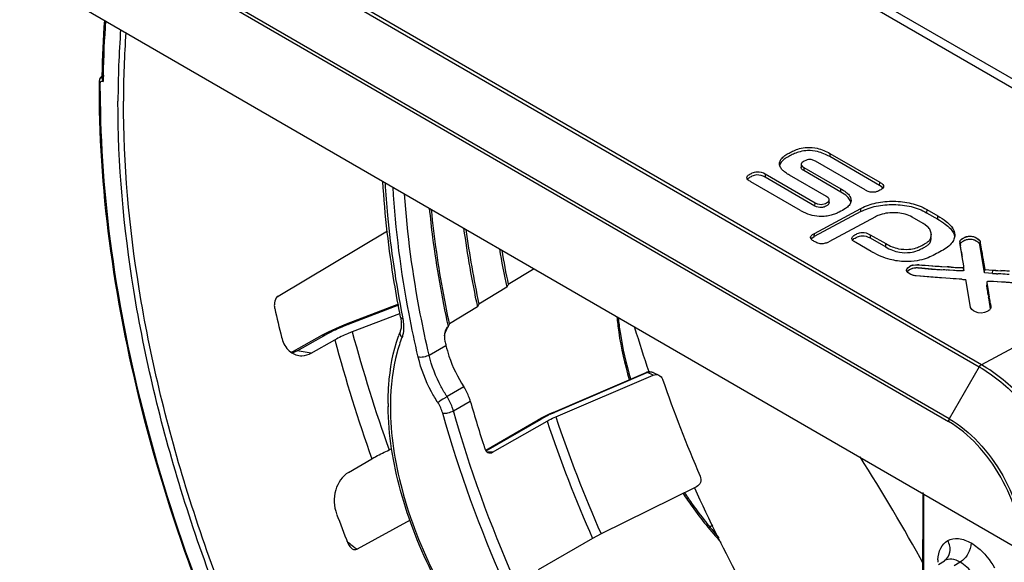
# Model space of a CAD drawing. Units: inches. Extents: x 0 to 34.2, y 0 to 21.7.
# Drawn here: x 26.8 to 28, y 5.8 to 6.5 of the extents above; entities that cross this region are included whole.
import ezdxf

# ---------------------------------------------------------------- set-up
doc = ezdxf.new("R2010")
doc.units = ezdxf.units.IN
doc.header["$LTSCALE"] = 1.87
doc.header["$MEASUREMENT"] = 0
doc.layers.get('0').update_dxf_attribs({"linetype": 'CONTINUOUS'})

msp = doc.modelspace()

# ---------------------------------------------------------------- linework, layer by layer
at = {"color": 6, "linetype": 'Continuous'}
for p, q in [((25.7582, 7.3757), (27.9853, 6.0881)), ((27.9879, 6.0908), (25.7607, 7.3784)), ((25.7197, 7.3075), (27.9468, 6.0199)), ((27.9478, 6.0233), (25.7207, 7.3109)), ((25.7487, 7.182), (27.916, 5.929)), ((28.318, 6.2681), (27.6192, 6.6721)), ((27.7985, 6.3549), (27.7984, 6.3509)), ((27.7985, 6.3549), (27.8609, 6.3189)), ((27.7628, 6.3413), (27.7627, 6.3372)), ((27.8427, 6.3092), (27.7804, 6.3452)), ((27.8607, 6.3148), (27.7984, 6.3509)), ((27.7177, 6.3292), (27.7176, 6.3251)), ((27.7177, 6.3292), (27.78, 6.2932)), ((27.7943, 6.3009), (27.7479, 6.3278)), ((27.764, 6.339), (27.766, 6.3375)), ((27.766, 6.3375), (27.7659, 6.3334)), ((27.8123, 6.3066), (27.7659, 6.3334)), ((27.766, 6.3375), (27.8124, 6.3107)), ((27.6948, 6.3242), (27.6948, 6.3248)), ((27.7618, 6.2835), (27.6996, 6.3195)), ((27.7798, 6.2891), (27.7176, 6.3251)), ((27.8607, 6.3148), (27.8609, 6.3189)), ((27.8638, 6.3126), (27.8607, 6.3148)), ((27.8123, 6.3066), (27.8124, 6.3107)), ((27.8648, 6.3115), (27.8638, 6.3126)), ((27.7798, 6.2891), (27.78, 6.2932)), ((27.7963, 6.2995), (27.7943, 6.3009)), ((27.7967, 6.2949), (27.7972, 6.2955)), ((27.7976, 6.2929), (27.7977, 6.297)), ((27.8247, 6.2941), (27.824, 6.2961)), ((27.8372, 6.2821), (27.779, 6.2509)), ((27.7791, 6.255), (27.8373, 6.2862)), ((27.8372, 6.2821), (27.8373, 6.2862)), ((27.9197, 6.2849), (27.9195, 6.2808)), ((27.9195, 6.2808), (27.9333, 6.2729)), ((27.9197, 6.2849), (27.9334, 6.2769)), ((27.8554, 6.2757), (27.7972, 6.2445)), ((27.9153, 6.2672), (27.9015, 6.2752)), ((27.9207, 6.2633), (27.9173, 6.2659)), ((27.9333, 6.2729), (27.9334, 6.2769)), ((28.318, 6.2681), (27.9879, 6.0908)), ((27.779, 6.2509), (27.7791, 6.255)), ((27.849, 6.2533), (27.8489, 6.2492)), ((27.849, 6.2533), (27.8685, 6.2421)), ((27.9252, 6.253), (27.9252, 6.2539)), ((27.9252, 6.2539), (27.9252, 6.253)), ((27.775, 6.248), (27.7759, 6.2488)), ((27.7759, 6.2488), (27.779, 6.2509)), ((27.8261, 6.2483), (27.826, 6.2489)), ((27.8269, 6.2469), (27.8275, 6.2475)), ((27.8503, 6.2323), (27.8309, 6.2436)), ((27.8489, 6.2492), (27.8683, 6.238)), ((27.8683, 6.238), (27.8685, 6.2421)), ((27.925, 6.2507), (27.9252, 6.253)), ((27.9251, 6.2489), (27.9251, 6.2498)), ((27.9251, 6.2489), (27.9251, 6.2498)), ((27.9612, 6.2446), (27.9612, 6.2434)), ((27.9659, 6.2089), (27.9661, 6.213)), ((27.9919, 6.2057), (27.9921, 6.2098)), ((28.002, 6.205), (27.9919, 6.2057)), ((27.9921, 6.2098), (28.0021, 6.2091)), ((28.002, 6.205), (28.0021, 6.2091)), ((27.9065, 6.2017), (27.9058, 6.2019)), ((27.9744, 6.1626), (27.9687, 6.1972)), ((27.9947, 6.1941), (27.9946, 6.19)), ((27.9744, 6.1617), (27.9744, 6.1626)), ((27.9749, 6.1617), (27.9744, 6.1626)), ((27.9749, 6.1612), (27.9749, 6.1617)), ((27.9751, 6.1612), (27.9749, 6.1617)), ((27.9761, 6.1598), (27.9751, 6.1612)), ((27.9997, 6.1621), (27.9995, 6.1615)), ((27.9997, 6.1614), (27.9998, 6.1627)), ((27.9853, 6.0881), (27.9478, 6.0233))]:
    msp.add_line(p, q, dxfattribs=at)
at = {"color": 7, "linetype": 'Continuous'}
for p, q in [((28.2689, 6.3079), (27.6515, 6.6649)), ((26.8883, 6.4513), (26.8884, 6.4513)), ((26.8885, 6.4519), (26.8885, 6.4491)), ((26.8887, 6.4518), (26.8885, 6.4491)), ((26.89, 6.4528), (26.89, 6.4491)), ((26.8904, 6.4525), (26.8902, 6.449)), ((26.8854, 6.4476), (26.8849, 6.4449)), ((26.8849, 6.4449), (26.885, 6.4428)), ((26.8849, 6.4449), (26.8849, 6.4429)), ((26.8864, 6.4362), (26.8864, 6.4428)), ((26.8885, 6.4491), (26.8887, 6.4477)), ((26.8887, 6.4477), (26.889, 6.4467)), ((26.889, 6.4467), (26.8899, 6.4448)), ((26.8863, 6.4329), (26.8864, 6.4362)), ((27.1088, 6.1765), (27.2456, 6.2581)), ((27.9612, 6.2446), (27.9614, 6.2457)), ((27.9613, 6.2435), (27.9612, 6.2446)), ((27.9623, 6.2359), (27.9612, 6.2433)), ((27.9613, 6.2425), (27.9613, 6.2435)), ((27.9614, 6.2457), (27.9618, 6.2465)), ((27.9617, 6.2424), (27.9615, 6.242)), ((27.9637, 6.2482), (27.967, 6.25)), ((27.9653, 6.2491), (27.968, 6.2505)), ((27.9782, 6.2467), (27.9779, 6.2468)), ((27.9801, 6.2501), (27.9836, 6.2481)), ((27.9845, 6.2474), (27.9858, 6.2461)), ((27.9866, 6.2429), (27.9902, 6.2212)), ((27.9866, 6.2429), (27.9867, 6.2421)), ((27.9623, 6.2364), (27.9617, 6.2397)), ((27.9635, 6.2289), (27.9623, 6.2359)), ((27.9628, 6.2332), (27.9623, 6.2359)), ((27.9641, 6.2249), (27.9635, 6.2289)), ((27.9866, 6.2385), (27.9862, 6.2404)), ((27.9919, 6.2057), (27.9866, 6.2385)), ((27.9884, 6.2272), (27.9881, 6.229)), ((27.9882, 6.2334), (27.9888, 6.2296)), ((27.9659, 6.2144), (27.964, 6.2255)), ((27.9897, 6.2241), (27.9921, 6.2098)), ((27.429, 6.2105), (27.3964, 6.1909)), ((27.8944, 6.2089), (27.8948, 6.2102)), ((27.895, 6.2071), (27.8944, 6.2085)), ((27.8946, 6.2102), (27.895, 6.2108)), ((27.895, 6.2108), (27.8958, 6.2118)), ((27.8959, 6.206), (27.895, 6.2071)), ((27.8958, 6.2118), (27.8978, 6.2132)), ((27.8958, 6.2118), (27.8973, 6.2129)), ((27.8976, 6.2048), (27.8959, 6.206)), ((27.8976, 6.2048), (27.8959, 6.206)), ((27.8987, 6.2041), (27.8976, 6.2048)), ((27.8998, 6.2035), (27.8976, 6.2048)), ((27.8978, 6.2132), (27.9007, 6.2147)), ((27.9015, 6.211), (27.898, 6.2093)), ((27.9006, 6.2106), (27.898, 6.2093)), ((27.8998, 6.2036), (27.8987, 6.2041)), ((27.9007, 6.2147), (27.9028, 6.2154)), ((27.9059, 6.2117), (27.9024, 6.2112)), ((27.9028, 6.2153), (27.9057, 6.2158)), ((27.9028, 6.2154), (27.9068, 6.2158)), ((27.9057, 6.2158), (27.9082, 6.2158)), ((27.9079, 6.2117), (27.9059, 6.2117)), ((27.9068, 6.2158), (27.91, 6.2157)), ((27.9097, 6.2116), (27.9069, 6.2117)), ((27.9132, 6.2113), (27.9097, 6.2116)), ((27.91, 6.2157), (27.9134, 6.2154)), ((27.91, 6.2157), (27.9134, 6.2154)), ((27.9176, 6.211), (27.9132, 6.2113)), ((27.9134, 6.2154), (27.9176, 6.2151)), ((27.9176, 6.2151), (27.9271, 6.2143)), ((27.9263, 6.2103), (27.9176, 6.211)), ((27.9305, 6.21), (27.9263, 6.2103)), ((27.9271, 6.2143), (27.9317, 6.214)), ((27.9301, 6.21), (27.9294, 6.21)), ((27.93, 6.2141), (27.9311, 6.214)), ((27.9384, 6.2135), (27.946, 6.213)), ((27.9478, 6.2088), (27.9385, 6.2094)), ((27.9424, 6.2092), (27.9402, 6.2093)), ((27.9448, 6.209), (27.944, 6.2091)), ((27.946, 6.213), (27.9512, 6.2127)), ((27.9481, 6.2088), (27.9462, 6.2089)), ((27.9582, 6.2082), (27.9478, 6.2088)), ((27.9549, 6.2084), (27.9481, 6.2088)), ((27.95, 6.2128), (27.956, 6.2124)), ((27.9626, 6.208), (27.9582, 6.2082)), ((27.9601, 6.2081), (27.9586, 6.2082)), ((27.9654, 6.2124), (27.9659, 6.2126)), ((27.9654, 6.2124), (27.9655, 6.2119)), ((27.9659, 6.2144), (27.9658, 6.2151)), ((27.9659, 6.2093), (27.9658, 6.2085)), ((27.9659, 6.2089), (27.9657, 6.2085)), ((27.966, 6.2133), (27.9659, 6.2144)), ((27.966, 6.2133), (27.9659, 6.2144)), ((27.9659, 6.2126), (27.9661, 6.213)), ((27.9659, 6.2093), (27.9659, 6.2089)), ((27.9661, 6.213), (27.966, 6.2133)), ((27.9661, 6.213), (27.966, 6.2133)), ((27.9911, 6.2158), (27.9921, 6.2098)), ((28.0122, 6.2042), (28.0085, 6.2045)), ((28.0123, 6.2042), (28.0085, 6.2045)), ((28.0086, 6.2086), (28.0125, 6.2083)), ((28.0086, 6.2086), (28.0124, 6.2083)), ((28.02, 6.2037), (28.0123, 6.2042)), ((27.9021, 6.2026), (27.8998, 6.2036)), ((27.9018, 6.2027), (27.8998, 6.2035)), ((27.9488, 6.1986), (27.9065, 6.2017)), ((27.9249, 6.2004), (27.9065, 6.2017)), ((27.9356, 6.1996), (27.9249, 6.2004)), ((27.9436, 6.199), (27.9356, 6.1996)), ((27.9488, 6.1986), (27.9436, 6.199)), ((27.9636, 6.1976), (27.9488, 6.1986)), ((27.9949, 6.1945), (27.9947, 6.194)), ((27.9949, 6.1945), (27.9947, 6.1941)), ((27.9947, 6.1941), (27.9947, 6.1937)), ((27.9947, 6.194), (27.9947, 6.1937)), ((27.9947, 6.1937), (27.9952, 6.1906)), ((27.995, 6.192), (27.9952, 6.1907)), ((28.0357, 6.1924), (28.0018, 6.1948)), ((27.3945, 6.1876), (27.3596, 6.1666)), ((27.9946, 6.19), (27.9947, 6.1903)), ((27.9946, 6.1894), (27.9946, 6.19)), ((27.9946, 6.1896), (27.9946, 6.1899)), ((27.995, 6.1872), (27.9946, 6.1894)), ((27.9951, 6.1866), (27.9947, 6.1891)), ((27.9959, 6.1819), (27.995, 6.1872)), ((27.9952, 6.1907), (27.9957, 6.1878)), ((27.9952, 6.1906), (27.9955, 6.189)), ((27.9955, 6.1839), (27.9952, 6.186)), ((27.9955, 6.189), (27.9961, 6.1855)), ((27.9964, 6.1787), (27.9958, 6.1821)), ((27.996, 6.1857), (27.9965, 6.1828)), ((27.9967, 6.1772), (27.9962, 6.1802)), ((27.9964, 6.1837), (27.9966, 6.1823)), ((27.9969, 6.1806), (27.9978, 6.1756)), ((27.1073, 6.1753), (27.1064, 6.1742)), ((27.1088, 6.1765), (27.1073, 6.1753)), ((27.9976, 6.1719), (27.997, 6.1751)), ((27.998, 6.1697), (27.9978, 6.1709)), ((27.9981, 6.1691), (27.998, 6.1697)), ((27.9981, 6.1691), (27.998, 6.1697)), ((27.9986, 6.1709), (27.9987, 6.1704)), ((27.9986, 6.1709), (27.9987, 6.1704)), ((27.9991, 6.1678), (27.9992, 6.1668)), ((27.9991, 6.1678), (27.9992, 6.1668)), ((27.2592, 6.1664), (27.1937, 6.1414)), ((27.2594, 6.1652), (27.1961, 6.141)), ((27.3578, 6.1632), (27.3229, 6.1421)), ((27.9991, 6.1627), (27.999, 6.1635)), ((27.9992, 6.1621), (27.999, 6.1635)), ((27.9992, 6.1668), (27.9997, 6.1634)), ((27.9997, 6.1634), (27.9997, 6.1627)), ((27.9997, 6.1634), (27.9997, 6.1628)), ((27.9997, 6.1627), (27.9997, 6.1621)), ((27.9997, 6.1625), (27.9997, 6.1621)), ((27.2603, 6.1544), (27.2014, 6.1319)), ((27.2611, 6.1547), (27.2603, 6.1544)), ((27.2619, 6.1503), (27.2619, 6.1503)), ((27.2619, 6.1503), (27.2626, 6.1452)), ((27.2641, 6.1507), (27.2646, 6.1482)), ((27.2641, 6.1507), (27.2646, 6.1482)), ((27.1713, 6.1316), (27.1639, 6.1277)), ((27.1937, 6.1414), (27.1961, 6.141)), ((27.3183, 6.135), (27.3175, 6.1331)), ((27.164, 6.1277), (27.1274, 6.1073)), ((27.1324, 6.108), (27.1689, 6.1284)), ((27.1501, 6.1053), (27.1796, 6.1219)), ((27.164, 6.1277), (27.1689, 6.1284)), ((27.1274, 6.1073), (27.1254, 6.1063)), ((27.1274, 6.1073), (27.1324, 6.108)), ((27.1501, 6.1053), (27.1324, 6.108)), ((27.2975, 6.1028), (27.3186, 6.1148)), ((27.4524, 6.0312), (27.5689, 6.081)), ((27.5698, 6.0814), (27.5689, 6.081)), ((27.5706, 6.0809), (27.5689, 6.081)), ((27.572, 6.0822), (27.5722, 6.0818)), ((27.5727, 6.0822), (27.5729, 6.0818)), ((27.5776, 6.0809), (27.5846, 6.0779)), ((27.5706, 6.0809), (27.4541, 6.031)), ((27.4558, 6.0257), (27.5776, 6.0778)), ((27.5776, 6.0778), (27.5706, 6.0809)), ((27.341, 6.063), (27.3199, 6.0509)), ((27.3279, 6.0333), (27.349, 6.0454)), ((27.3683, 5.9841), (27.4337, 6.0219)), ((27.3688, 5.9832), (27.4376, 6.0229)), ((27.3769, 5.9814), (27.445, 6.0204)), ((27.4384, 6.0245), (27.4337, 6.0219)), ((27.4337, 6.0219), (27.4376, 6.0229)), ((27.4476, 6.0291), (27.4384, 6.0245)), ((27.4524, 6.0312), (27.4476, 6.0291)), ((27.4524, 6.0312), (27.4541, 6.031)), ((27.2474, 5.9843), (27.2509, 5.9859)), ((27.1966, 5.9561), (27.2259, 5.9733)), ((27.3769, 5.9814), (27.3706, 5.9816)), ((27.6317, 5.9383), (27.5125, 5.8794)), ((27.9146, 5.9298), (27.9139, 4.8754)), ((27.9154, 4.8734), (27.916, 5.929)), ((27.916, 5.929), (28.0384, 5.8582)), ((27.274, 5.8966), (27.2074, 5.8603)), ((27.6487, 5.8885), (27.6523, 5.8906)), ((27.5018, 5.8737), (27.4338, 5.8346)), ((27.5125, 5.8794), (27.5018, 5.8737)), ((27.9342, 5.8411), (27.9417, 5.8458)), ((27.942, 5.846), (27.9417, 5.8458)), ((27.9614, 5.8441), (27.9539, 5.8396))]:
    msp.add_line(p, q, dxfattribs=at)
for points in [[(26.8883, 6.4513), (26.8866, 6.4498), (26.8854, 6.4476)], [(27.8959, 6.2061), (27.8957, 6.2062), (27.8944, 6.2086), (27.8944, 6.2089)], [(27.898, 6.2093), (27.8952, 6.2072), (27.8952, 6.2071)], [(27.9586, 6.2082), (27.9569, 6.2082), (27.9549, 6.2084)], [(27.9657, 6.2085), (27.9651, 6.2082), (27.9641, 6.2081), (27.9631, 6.208), (27.9623, 6.208), (27.9613, 6.208), (27.9601, 6.2081)], [(27.2626, 6.1452), (27.2624, 6.1363), (27.2614, 6.1326)], [(27.1937, 6.1414), (27.1849, 6.1379), (27.1713, 6.1316)], [(27.5776, 6.0809), (27.5736, 6.0818), (27.5698, 6.0814)]]:
    msp.add_lwpolyline(points, dxfattribs=at)
at = {"color": 6, "linetype": 'Continuous'}
for points in [[(27.9805, 6.1569), (27.978, 6.1583), (27.9762, 6.1597), (27.9761, 6.1598)], [(27.9919, 6.156), (27.988, 6.1554), (27.9838, 6.1558), (27.9805, 6.1569)]]:
    msp.add_lwpolyline(points, dxfattribs=at)
at = {"color": 7, "linetype": 'Continuous'}
for centre, radius, start, end in [((28.09, 6.4342), 1.2016, 175.8397, 179.1559), ((28.083, 6.4324), 1.1932, 175.7645, 179.0229), ((28.1169, 6.4198), 1.2084, 175.7301, 179.9863), ((28.1219, 6.4198), 1.2066, 175.9043, 179.9846), ((28.1852, 6.4341), 1.3003, 179.6158, 180.0406), ((28.1585, 6.4303), 1.2686, 179.1513, 179.3455), ((28.6281, 6.4353), 1.2991, 187.6869, 192.0927), ((28.6484, 6.4375), 1.3169, 187.7509, 191.874), ((28.0463, 6.2501), 0.0852, 184.4706, 185.4071), ((28.0233, 6.2479), 0.0621, 185.4049, 186.7522), ((27.561, 6.1731), 0.4313, 9.3127, 9.476), ((28.6989, 6.4607), 1.3327, 189.7256, 191.826), ((28.7053, 6.4607), 1.3364, 189.7665, 191.6469), ((28.0124, 6.2466), 0.0511, 186.7729, 187.7234), ((27.7529, 6.2019), 0.2122, 9.2117, 9.3434), ((29.783, 6.5287), 1.8441, 189.2396, 189.4635), ((27.9818, 6.2397), 0.00451, 3.5962, 8.8263), ((27.4592, 6.1521), 0.5344, 9.2975, 9.4638), ((27.8989, 6.2041), 0.00482, 136.51, 142.6209), ((27.9075, 6.1977), 0.0183, 121.9458, 124.0302), ((27.9071, 6.1983), 0.0176, 119.5676, 121.9435), ((27.907, 6.1985), 0.0174, 111.0582, 119.5508), ((27.9054, 6.1987), 0.0129, 110.0445, 111.9413), ((27.9067, 6.1992), 0.0166, 103.7762, 111.1112), ((27.9059, 6.1972), 0.0144, 104.2505, 109.9834), ((27.9072, 6.1642), 0.0475, 86.901, 89.1554), ((27.907, 6.1575), 0.0583, 87.052, 88.7696), ((27.9071, 6.1626), 0.0492, 82.7662, 86.9142), ((28.0213, 7.4637), 1.257, 265.0704, 265.808), ((28.0226, 7.4832), 1.2724, 265.0784, 265.8292), ((28.0012, 7.2059), 0.9984, 265.9144, 266.3999), ((28.0224, 7.5215), 1.3147, 265.9913, 266.3397), ((27.995, 7.1148), 0.903, 265.9398, 266.4219), ((28.028, 7.6087), 1.398, 266.0499, 266.3259), ((27.7964, 3.9154), 2.3025, 86.1747, 86.2966), ((28.0077, 7.0517), 0.8409, 266.1472, 266.4243), ((27.9734, 6.5036), 0.2917, 266.417, 267.0254), ((27.9723, 6.4852), 0.2733, 266.5636, 266.9171), ((27.7808, 6.1813), 0.1872, 9.139, 9.4296), ((27.8414, 6.1911), 0.1258, 8.308, 9.1022), ((28.075, 7.1742), 0.972, 265.6939, 266.077), ((28.067, 7.0638), 0.8613, 265.6693, 266.1016), ((28.0752, 7.1793), 0.973, 265.6941, 266.0768), ((28.0628, 7.007), 0.8003, 265.6528, 266.1181), ((27.8126, 3.3634), 2.8479, 85.768, 85.9809), ((27.7642, 2.6947), 3.5224, 85.7884, 85.9605), ((27.7466, 2.4476), 3.7701, 85.8041, 85.9558), ((27.6594, 2.0587), 4.15, 85.7951, 85.9999), ((28.0401, 7.2295), 1.0348, 265.7622, 266.0425), ((28.0292, 7.0774), 0.8823, 265.7371, 266.0658), ((28.1801, 6.2227), 0.1876, 188.8734, 189.3957), ((27.5158, 6.1201), 0.1388, 149.3732, 150.9197), ((28.0789, 6.2024), 0.0852, 188.642, 188.9763), ((28.826, 6.3247), 0.8415, 189.3731, 189.5068), ((28.5765, 6.2828), 0.5885, 189.5181, 189.7902), ((28.4404, 6.2594), 0.4504, 189.7989, 190.0792), ((28.6868, 6.3032), 0.7007, 189.9295, 190.0778), ((27.1624, 6.126), 0.0736, 136.7351, 138.1425), ((28.5357, 6.2721), 0.5473, 189.866, 190.2032), ((29.516, 6.4462), 1.543, 190.0419, 190.1905), ((27.6994, 6.1191), 0.3029, 9.8418, 10.2358), ((27.7264, 6.128), 0.2756, 9.8384, 10.2165), ((27.726, 6.1235), 0.2759, 9.3509, 10.0941), ((27.736, 6.1293), 0.2659, 9.3452, 10.0412), ((27.7147, 6.1259), 0.2874, 9.3182, 9.8473), ((27.7535, 6.1283), 0.248, 9.0724, 9.4889), ((27.7711, 6.1313), 0.2301, 8.3211, 9.2611), ((27.7653, 6.1342), 0.2362, 8.9494, 9.317), ((27.8064, 6.141), 0.1945, 8.9887, 9.3002), ((27.7805, 6.1326), 0.2206, 8.5268, 9.0668), ((27.7415, 6.1309), 0.2602, 8.1645, 8.9618), ((27.7682, 6.1348), 0.2332, 8.1431, 8.7944), ((27.5328, 6.101), 0.4711, 7.6132, 8.1596), ((28.917, 6.5741), 1.859, 192.838, 193.9762), ((27.4854, 6.0975), 0.1435, 151.2153, 152.7586), ((27.7474, 6.1277), 0.2541, 8.1021, 8.5203), ((27.6196, 6.1091), 0.3832, 7.7998, 8.3228), ((27.8958, 6.1474), 0.1045, 7.7186, 8.0737), ((27.2815, 5.9168), 0.2399, 111.3526, 113.3737), ((27.2883, 5.8997), 0.2582, 110.9216, 111.3718), ((29.1675, 6.664), 2.0368, 195.1455, 199.4952), ((27.4429, 6.063), 0.1944, 159.0352, 160.9264), ((27.4686, 6.0687), 0.1632, 156.1411, 159.0592), ((27.4617, 6.0717), 0.1556, 154.5958, 156.13), ((27.4554, 6.0748), 0.1486, 153.0553, 154.5953), ((29.0411, 6.5816), 1.5516, 196.6382, 198.7746), ((29.1241, 6.6467), 2.0141, 195.1019, 199.5388), ((28.7102, 6.4378), 1.4286, 192.8448, 193.0659), ((29.0678, 6.5758), 1.5617, 198.7954, 203.568), ((28.8217, 6.4616), 1.5304, 195.7794, 198.09), ((27.5804, 6.0422), 0.3342, 179.9664, 180.6627), ((27.5673, 6.0382), 0.3182, 179.2519, 179.9662), ((29.0053, 6.5407), 1.6448, 198.441, 203.9223), ((27.5244, 5.8664), 0.179, 113.6096, 115.1788), ((27.53, 5.8536), 0.193, 113.1552, 113.6234), ((29.0337, 6.553), 1.6637, 198.4784, 203.8849), ((29.2158, 6.6656), 2.1718, 200.5226, 201.5487), ((27.3576, 6.0651), 0.254, 230.0634, 230.7147), ((27.3518, 6.0581), 0.2449, 230.7071, 232.5601), ((27.3444, 6.0485), 0.2328, 232.5636, 233.9451), ((27.9861, 5.8438), 0.0526, 176.6701, 179.9895)]:
    msp.add_arc(centre, radius, start, end, dxfattribs=at)
at = {"color": 6, "linetype": 'Continuous'}
for centre, radius, start, end in [((27.7681, 6.3433), 0.00595, 222.6464, 226.2208), ((27.7, 6.319), 0.00579, 134.5844, 139.9202), ((27.8569, 6.3336), 0.0282, 239.9255, 243.1677), ((27.7952, 6.3411), 0.0666, 239.9614, 241.317), ((27.8976, 6.2365), 0.0354, 56.1386, 60.0376), ((27.7768, 6.25), 0.00255, 178.3078, 189.8486), ((27.7846, 6.2679), 0.0266, 294.7191, 298.2834), ((27.9145, 6.2524), 0.0106, 342.8919, 346.0328), ((27.913, 6.2528), 0.0121, 346.0616, 350.1455), ((27.9085, 6.3329), 0.1161, 239.964, 240.7536), ((27.9947, 6.1629), 0.00502, 338.981, 342.8329)]:
    msp.add_arc(centre, radius, start, end, dxfattribs=at)
at = {"color": 7, "linetype": 'Continuous'}
for start_param, end_param in [(6.613622, 9.346481), (-1.602964, -1.493703)]:
    msp.add_ellipse((27.1726, 5.467), major_axis=(-0.7152, 1.2454), ratio=0.578867, start_param=start_param, end_param=end_param, dxfattribs=at)
for points, knots in [([(28.2902, 6.4922), (28.2627, 6.5316), (28.1374, 6.6937), (27.9838, 6.8329), (27.8586, 6.927)], [0, 0, 0, 0, 0.234755, 1, 1, 1, 1]), ([(28.2918, 6.4942), (28.2643, 6.5334), (28.1391, 6.6946), (27.9861, 6.8332), (27.8614, 6.9269)], [0, 0, 0, 0, 0.234929, 1, 1, 1, 1]), ([(26.8864, 6.4428), (26.8864, 6.4434), (26.8865, 6.4446), (26.8877, 6.4453), (26.8882, 6.4453)], [0, 0, 0, 0, 0.55016, 1, 1, 1, 1]), ([(26.8849, 6.4332), (26.8849, 6.3663), (26.8956, 6.2277), (26.9539, 5.9418), (27.0923, 5.5838), (27.3366, 5.1944), (27.5479, 4.9709), (27.6624, 4.8767)], [0, 0, 0, 0, 0.112287, 0.232473, 0.488784, 0.751195, 1, 1, 1, 1]), ([(26.8863, 6.4329), (26.8863, 6.3661), (26.8968, 6.2276), (26.9549, 5.942), (27.0932, 5.5842), (27.3374, 5.1949), (27.5486, 4.9716), (27.6631, 4.8776)], [0, 0, 0, 0, 0.112162, 0.232309, 0.488682, 0.751205, 1, 1, 1, 1]), ([(27.9281, 4.7282), (27.8596, 4.7626), (27.7234, 4.8485), (27.5352, 5.0124), (27.3604, 5.2109), (27.2062, 5.436), (27.0787, 5.6786), (26.9832, 5.9289), (26.9234, 6.1767), (26.9084, 6.3412), (26.9085, 6.4201)], [0, 0, 0, 0, 0.111575, 0.233214, 0.362375, 0.49578, 0.629779, 0.760668, 0.885011, 1, 1, 1, 1]), ([(27.9275, 4.7363), (27.8594, 4.7707), (27.7241, 4.8567), (27.5372, 5.0202), (27.3637, 5.2179), (27.2107, 5.4419), (27.0842, 5.6831), (26.9895, 5.9319), (26.9302, 6.1782), (26.9153, 6.3416), (26.9154, 6.4201)], [0, 0, 0, 0, 0.111736, 0.233472, 0.362666, 0.49605, 0.629988, 0.760799, 0.885067, 1, 1, 1, 1]), ([(27.2619, 6.1503), (27.259, 6.1647), (27.2488, 6.2208), (27.2422, 6.2776), (27.2397, 6.32)], [0, 0, 0, 0, 0.256741, 1, 1, 1, 1]), ([(27.2424, 6.3184), (27.2432, 6.3047), (27.2475, 6.2485), (27.2559, 6.1926), (27.2641, 6.1507)], [0, 0, 0, 0, 0.243044, 1, 1, 1, 1]), ([(27.2839, 6.1003), (27.2797, 6.1183), (27.2649, 6.1883), (27.2555, 6.2596), (27.2524, 6.3126)], [0, 0, 0, 0, 0.258368, 1, 1, 1, 1]), ([(27.2975, 6.1028), (27.2935, 6.1199), (27.2793, 6.1864), (27.2702, 6.2539), (27.2668, 6.3043)], [0, 0, 0, 0, 0.257939, 1, 1, 1, 1]), ([(27.2977, 6.2864), (27.2989, 6.2742), (27.3045, 6.2246), (27.3132, 6.1754), (27.3212, 6.1385)], [0, 0, 0, 0, 0.244142, 1, 1, 1, 1]), ([(27.3229, 6.1421), (27.3204, 6.1541), (27.3109, 6.2013), (27.304, 6.2491), (27.3005, 6.2847)], [0, 0, 0, 0, 0.255574, 1, 1, 1, 1]), ([(27.9614, 6.2457), (27.9615, 6.2459), (27.962, 6.2469), (27.9629, 6.2477), (27.9637, 6.2482)], [0, 0, 0, 0, 0.223059, 1, 1, 1, 1]), ([(27.9694, 6.2468), (27.9677, 6.2464), (27.965, 6.2451), (27.9624, 6.2434), (27.9617, 6.2424)], [0, 0, 0, 0, 0.588245, 1, 1, 1, 1]), ([(27.9618, 6.2465), (27.9621, 6.2468), (27.9631, 6.2479), (27.9644, 6.2486), (27.9653, 6.2491)], [0, 0, 0, 0, 0.301354, 1, 1, 1, 1]), ([(27.967, 6.25), (27.97, 6.2513), (27.9765, 6.2521), (27.9823, 6.2493), (27.9845, 6.2474)], [0, 0, 0, 0, 0.526786, 1, 1, 1, 1]), ([(27.968, 6.2505), (27.9689, 6.2508), (27.9729, 6.2519), (27.9773, 6.2514), (27.9801, 6.2501)], [0, 0, 0, 0, 0.235877, 1, 1, 1, 1]), ([(27.9779, 6.2468), (27.9758, 6.2474), (27.9728, 6.2475), (27.97, 6.247), (27.9694, 6.2468)], [0, 0, 0, 0, 0.760913, 1, 1, 1, 1]), ([(27.9842, 6.2435), (27.9837, 6.244), (27.9816, 6.2452), (27.9795, 6.2463), (27.9779, 6.2468)], [0, 0, 0, 0, 0.314185, 1, 1, 1, 1]), ([(27.9837, 6.2439), (27.9833, 6.2442), (27.9816, 6.2453), (27.9797, 6.2462), (27.9782, 6.2467)], [0, 0, 0, 0, 0.234704, 1, 1, 1, 1]), ([(27.9836, 6.2481), (27.9838, 6.248), (27.9846, 6.2474), (27.9853, 6.2467), (27.9858, 6.2461)], [0, 0, 0, 0, 0.224981, 1, 1, 1, 1]), ([(27.9863, 6.2404), (27.9862, 6.2407), (27.9858, 6.2422), (27.9846, 6.2433), (27.9837, 6.2439)], [0, 0, 0, 0, 0.221898, 1, 1, 1, 1]), ([(27.9862, 6.2404), (27.9861, 6.241), (27.9857, 6.2423), (27.9847, 6.2431), (27.9842, 6.2435)], [0, 0, 0, 0, 0.491909, 1, 1, 1, 1]), ([(27.9858, 6.2461), (27.9859, 6.2459), (27.9865, 6.245), (27.9865, 6.2438), (27.9866, 6.2429)], [0, 0, 0, 0, 0.140936, 1, 1, 1, 1]), ([(27.9069, 6.2117), (27.9064, 6.2117), (27.9046, 6.2116), (27.9028, 6.2114), (27.9015, 6.211)], [0, 0, 0, 0, 0.262056, 1, 1, 1, 1]), ([(27.9576, 6.2123), (27.959, 6.2122), (27.9615, 6.2122), (27.9642, 6.212), (27.9654, 6.2124)], [0, 0, 0, 0, 0.504431, 1, 1, 1, 1]), ([(27.9583, 6.2123), (27.9599, 6.2122), (27.9623, 6.2121), (27.9647, 6.2121), (27.9654, 6.2124)], [0, 0, 0, 0, 0.669411, 1, 1, 1, 1]), ([(27.9658, 6.2085), (27.9654, 6.2082), (27.9642, 6.2081), (27.9632, 6.208), (27.9626, 6.208)], [0, 0, 0, 0, 0.476814, 1, 1, 1, 1]), ([(27.9654, 6.2124), (27.9655, 6.2124), (27.9658, 6.2125), (27.966, 6.2128), (27.9661, 6.213)], [0, 0, 0, 0, 0.322385, 1, 1, 1, 1]), ([(27.9058, 6.2019), (27.9054, 6.2019), (27.904, 6.2021), (27.9027, 6.2024), (27.9018, 6.2027)], [0, 0, 0, 0, 0.312468, 1, 1, 1, 1]), ([(28.0031, 6.1947), (28.0017, 6.1948), (27.9996, 6.1949), (27.9969, 6.1948), (27.9954, 6.1949), (27.9949, 6.1945)], [0, 0, 0, 0, 0.508771, 0.762623, 1, 1, 1, 1]), ([(28.0018, 6.1948), (28.0002, 6.1949), (27.998, 6.1949), (27.9955, 6.1949), (27.9949, 6.1945)], [0, 0, 0, 0, 0.715667, 1, 1, 1, 1]), ([(27.2646, 6.1482), (27.2642, 6.1483), (27.2631, 6.1486), (27.262, 6.1495), (27.2619, 6.1503)], [0, 0, 0, 0, 0.300386, 1, 1, 1, 1]), ([(27.5322, 6.1508), (27.5328, 6.1444), (27.536, 6.1178), (27.542, 6.0916), (27.5477, 6.0722)], [0, 0, 0, 0, 0.240754, 1, 1, 1, 1]), ([(27.5339, 6.1499), (27.5345, 6.1436), (27.5378, 6.1177), (27.5438, 6.0921), (27.5494, 6.0731)], [0, 0, 0, 0, 0.240807, 1, 1, 1, 1]), ([(27.1863, 6.137), (27.1848, 6.1363), (27.1789, 6.1337), (27.1731, 6.1308), (27.1689, 6.1284)], [0, 0, 0, 0, 0.259956, 1, 1, 1, 1]), ([(27.2014, 6.1319), (27.1994, 6.1311), (27.192, 6.1282), (27.1848, 6.1247), (27.1796, 6.1219)], [0, 0, 0, 0, 0.263776, 1, 1, 1, 1]), ([(27.2614, 6.1326), (27.2609, 6.1313), (27.2609, 6.1284), (27.2626, 6.126), (27.2636, 6.125)], [0, 0, 0, 0, 0.481437, 1, 1, 1, 1]), ([(27.2653, 6.1316), (27.2652, 6.131), (27.2648, 6.1288), (27.2642, 6.1266), (27.2636, 6.125)], [0, 0, 0, 0, 0.260696, 1, 1, 1, 1]), ([(27.2656, 6.1397), (27.2656, 6.139), (27.2657, 6.1363), (27.2655, 6.1336), (27.2653, 6.1316)], [0, 0, 0, 0, 0.260308, 1, 1, 1, 1]), ([(27.3175, 6.1331), (27.3172, 6.1321), (27.3163, 6.1278), (27.3166, 6.1234), (27.3173, 6.1202)], [0, 0, 0, 0, 0.25798, 1, 1, 1, 1]), ([(27.3212, 6.1385), (27.3209, 6.1383), (27.3196, 6.1374), (27.3188, 6.136), (27.3183, 6.135)], [0, 0, 0, 0, 0.23239, 1, 1, 1, 1]), ([(27.113, 6.1251), (27.1144, 6.1194), (27.1193, 6.109), (27.1296, 6.1031), (27.1347, 6.1023)], [0, 0, 0, 0, 0.533646, 1, 1, 1, 1]), ([(27.2462, 6.0424), (27.2462, 6.05), (27.2472, 6.0784), (27.2523, 6.1068), (27.2592, 6.1265)], [0, 0, 0, 0, 0.265783, 1, 1, 1, 1]), ([(27.2636, 6.125), (27.2612, 6.1189), (27.2526, 6.0922), (27.2494, 6.0639), (27.2491, 6.0424)], [0, 0, 0, 0, 0.232978, 1, 1, 1, 1]), ([(27.3186, 6.1148), (27.3196, 6.1104), (27.3248, 6.0922), (27.3332, 6.075), (27.341, 6.063)], [0, 0, 0, 0, 0.24167, 1, 1, 1, 1]), ([(27.1347, 6.1023), (27.1359, 6.1021), (27.1412, 6.1018), (27.1466, 6.1034), (27.1501, 6.1053)], [0, 0, 0, 0, 0.243584, 1, 1, 1, 1]), ([(27.2975, 6.1028), (27.2954, 6.1016), (27.2909, 6.1002), (27.2861, 6.0998), (27.2839, 6.1003)], [0, 0, 0, 0, 0.519814, 1, 1, 1, 1]), ([(27.3085, 6.0433), (27.3056, 6.0478), (27.2951, 6.0656), (27.2874, 6.0852), (27.2839, 6.1003)], [0, 0, 0, 0, 0.255859, 1, 1, 1, 1]), ([(27.3199, 6.0509), (27.3172, 6.0549), (27.3077, 6.0712), (27.3006, 6.0891), (27.2975, 6.1028)], [0, 0, 0, 0, 0.255859, 1, 1, 1, 1]), ([(27.5776, 6.0809), (27.577, 6.0812), (27.5748, 6.0819), (27.5722, 6.0816), (27.5706, 6.0809)], [0, 0, 0, 0, 0.26147, 1, 1, 1, 1]), ([(27.349, 6.0454), (27.3486, 6.0469), (27.3465, 6.0531), (27.3436, 6.0589), (27.341, 6.063)], [0, 0, 0, 0, 0.243935, 1, 1, 1, 1]), ([(27.3199, 6.0509), (27.3189, 6.0503), (27.315, 6.0479), (27.3112, 6.0455), (27.3085, 6.0433)], [0, 0, 0, 0, 0.245349, 1, 1, 1, 1]), ([(27.3279, 6.0333), (27.3275, 6.0348), (27.3255, 6.041), (27.3225, 6.0468), (27.3199, 6.0509)], [0, 0, 0, 0, 0.245458, 1, 1, 1, 1]), ([(27.4468, 5.6464), (27.4176, 5.6697), (27.3636, 5.7253), (27.3009, 5.8231), (27.2588, 5.9292), (27.2467, 6.0031), (27.2462, 6.0384)], [0, 0, 0, 0, 0.247492, 0.509271, 0.766071, 1, 1, 1, 1]), ([(27.2491, 6.0384), (27.2491, 6.0035), (27.2607, 5.9299), (27.3024, 5.8241), (27.365, 5.7265), (27.4191, 5.6712), (27.4483, 5.6483)], [0, 0, 0, 0, 0.232597, 0.489932, 0.752644, 1, 1, 1, 1]), ([(27.3145, 6.0301), (27.3167, 6.0299), (27.3214, 6.0306), (27.3258, 6.0321), (27.3279, 6.0333)], [0, 0, 0, 0, 0.476083, 1, 1, 1, 1]), ([(27.4371, 5.7514), (27.4257, 5.7744), (27.383, 5.8658), (27.3483, 5.961), (27.3279, 6.0333)], [0, 0, 0, 0, 0.25462, 1, 1, 1, 1]), ([(27.4248, 5.7456), (27.4133, 5.7688), (27.3702, 5.8611), (27.3351, 5.9571), (27.3145, 6.0301)], [0, 0, 0, 0, 0.25462, 1, 1, 1, 1]), ([(27.4482, 6.0284), (27.4473, 6.0279), (27.4437, 6.0262), (27.4401, 6.0243), (27.4376, 6.0229)], [0, 0, 0, 0, 0.260443, 1, 1, 1, 1]), ([(27.445, 6.0204), (27.4458, 6.0209), (27.4493, 6.0228), (27.453, 6.0245), (27.4558, 6.0257)], [0, 0, 0, 0, 0.23469, 1, 1, 1, 1]), ([(27.2259, 5.9733), (27.2276, 5.9743), (27.2346, 5.9782), (27.2418, 5.9818), (27.2474, 5.9843)], [0, 0, 0, 0, 0.234718, 1, 1, 1, 1]), ([(27.1966, 5.9561), (27.1888, 5.9516), (27.1773, 5.9339), (27.1784, 5.9136), (27.1819, 5.9043)], [0, 0, 0, 0, 0.474479, 1, 1, 1, 1]), ([(27.6363, 5.9513), (27.6373, 5.949), (27.6376, 5.9435), (27.6339, 5.9393), (27.6317, 5.9383)], [0, 0, 0, 0, 0.504412, 1, 1, 1, 1]), ([(27.6292, 5.937), (27.6654, 5.8563), (27.7497, 5.7012), (27.8561, 5.5602), (27.9142, 5.4951)], [0, 0, 0, 0, 0.503693, 1, 1, 1, 1]), ([(27.615, 5.9299), (27.6186, 5.9244), (27.6334, 5.903), (27.6497, 5.8828), (27.6627, 5.8684)], [0, 0, 0, 0, 0.25344, 1, 1, 1, 1]), ([(27.6168, 5.9308), (27.6201, 5.9258), (27.6335, 5.9064), (27.6481, 5.8879), (27.6598, 5.8746)], [0, 0, 0, 0, 0.252993, 1, 1, 1, 1]), ([(27.9146, 5.931), (27.9146, 5.9304), (27.9151, 5.9296), (27.9158, 5.9291), (27.916, 5.929)], [0, 0, 0, 0, 0.704552, 1, 1, 1, 1]), ([(27.9458, 5.8709), (27.9497, 5.8731), (27.9605, 5.8748), (27.9702, 5.8708), (27.9751, 5.868)], [0, 0, 0, 0, 0.449665, 1, 1, 1, 1]), ([(27.1958, 5.868), (27.1961, 5.8673), (27.1973, 5.8648), (27.199, 5.8625), (27.2007, 5.8612)], [0, 0, 0, 0, 0.260766, 1, 1, 1, 1]), ([(27.2007, 5.8612), (27.2016, 5.8605), (27.2039, 5.8594), (27.2064, 5.8597), (27.2074, 5.8603)], [0, 0, 0, 0, 0.512941, 1, 1, 1, 1]), ([(27.9336, 5.8469), (27.9339, 5.8519), (27.9357, 5.8613), (27.9421, 5.8688), (27.9458, 5.8709)], [0, 0, 0, 0, 0.545223, 1, 1, 1, 1]), ([(27.942, 5.846), (27.9456, 5.8482), (27.9507, 5.8572), (27.9482, 5.8667), (27.9458, 5.8709)], [0, 0, 0, 0, 0.465058, 1, 1, 1, 1]), ([(27.9751, 5.868), (27.9751, 5.8633), (27.9719, 5.854), (27.9655, 5.8465), (27.9614, 5.8441)], [0, 0, 0, 0, 0.498818, 1, 1, 1, 1]), ([(27.9751, 5.868), (27.9779, 5.8664), (27.9896, 5.8581), (27.9988, 5.8465), (28.0044, 5.837)], [0, 0, 0, 0, 0.229553, 1, 1, 1, 1]), ([(27.9614, 5.8441), (27.9582, 5.8459), (27.9518, 5.8486), (27.9446, 5.8475), (27.942, 5.846)], [0, 0, 0, 0, 0.549661, 1, 1, 1, 1]), ([(27.9809, 5.8235), (27.9797, 5.8257), (27.9744, 5.8336), (27.9674, 5.8406), (27.9614, 5.8441)], [0, 0, 0, 0, 0.266535, 1, 1, 1, 1])]:
    msp.add_open_spline(points, degree=3, knots=knots, dxfattribs=at)
for points in [[(26.8849, 6.4449), (26.8849, 6.4441), (26.8857, 6.4433), (26.8864, 6.4428)], [(26.8882, 6.4453), (26.8888, 6.4453), (26.8894, 6.4451), (26.8899, 6.4448)], [(27.9614, 6.2434), (27.9612, 6.2442), (27.9612, 6.245), (27.9614, 6.2457)], [(27.9699, 6.247), (27.9687, 6.2467), (27.9675, 6.2462), (27.9664, 6.2457)], [(27.9858, 6.2461), (27.9862, 6.2455), (27.9864, 6.2448), (27.9864, 6.2441)], [(27.8944, 6.2085), (27.8943, 6.2091), (27.8944, 6.2097), (27.8946, 6.2102)], [(27.8947, 6.2102), (27.8949, 6.2108), (27.8953, 6.2113), (27.8958, 6.2118)], [(27.898, 6.2093), (27.8971, 6.2087), (27.8962, 6.2082), (27.8954, 6.2074)], [(27.9058, 6.2019), (27.9046, 6.202), (27.9033, 6.2022), (27.9021, 6.2026)], [(28.0429, 6.1919), (28.0297, 6.1929), (28.0164, 6.194), (28.0031, 6.1947)], [(27.1064, 6.1742), (27.1048, 6.1719), (27.1041, 6.1688), (27.104, 6.166)], [(27.104, 6.166), (27.1039, 6.1643), (27.1041, 6.1626), (27.1044, 6.161)], [(27.2646, 6.1482), (27.2651, 6.1454), (27.2655, 6.1425), (27.2656, 6.1397)], [(27.1324, 6.108), (27.1304, 6.107), (27.1283, 6.1061), (27.1262, 6.1055)], [(27.5776, 6.0778), (27.5798, 6.0787), (27.5824, 6.0788), (27.5846, 6.0779)], [(27.5846, 6.0779), (27.5867, 6.0769), (27.5886, 6.0748), (27.5893, 6.0726)], [(27.3145, 6.0301), (27.3132, 6.0348), (27.3111, 6.0393), (27.3085, 6.0433)], [(27.367, 5.9864), (27.3673, 5.9853), (27.3679, 5.9842), (27.3686, 5.9833)], [(27.3686, 5.9833), (27.3693, 5.9824), (27.3702, 5.9817), (27.3711, 5.9812)], [(27.3711, 5.9812), (27.3719, 5.9808), (27.3728, 5.9806), (27.3737, 5.9806)], [(27.3737, 5.9806), (27.3748, 5.9805), (27.376, 5.9809), (27.3769, 5.9814)]]:
    msp.add_open_spline(points, degree=3, dxfattribs=at)
at = {"color": 6, "linetype": 'Continuous'}
for points, knots in [([(27.7355, 6.3422), (27.7356, 6.3442), (27.7374, 6.3482), (27.7421, 6.3524), (27.7477, 6.3554), (27.7536, 6.3586), (27.7611, 6.3613), (27.771, 6.3629), (27.7843, 6.3618), (27.7936, 6.3578), (27.7985, 6.3549)], [0, 0, 0, 0, 0.086443, 0.170178, 0.257853, 0.348849, 0.452499, 0.58614, 0.762848, 1, 1, 1, 1]), ([(27.7984, 6.3509), (27.7936, 6.3536), (27.7846, 6.3576), (27.7717, 6.3589), (27.7619, 6.3575), (27.7545, 6.355), (27.7487, 6.3519), (27.7432, 6.349), (27.7385, 6.3454), (27.7363, 6.342), (27.7357, 6.3401)], [0, 0, 0, 0, 0.235768, 0.413224, 0.549028, 0.654368, 0.745399, 0.832748, 0.916296, 1, 1, 1, 1]), ([(27.7363, 6.3385), (27.7361, 6.3388), (27.7357, 6.34), (27.7355, 6.3412), (27.7355, 6.3422)], [0, 0, 0, 0, 0.272746, 1, 1, 1, 1]), ([(27.7627, 6.3372), (27.7627, 6.3375), (27.7629, 6.3387), (27.7638, 6.3395), (27.7644, 6.34)], [0, 0, 0, 0, 0.266783, 1, 1, 1, 1]), ([(27.7738, 6.3473), (27.7713, 6.3473), (27.7673, 6.346), (27.7628, 6.3431), (27.7628, 6.3413)], [0, 0, 0, 0, 0.579515, 1, 1, 1, 1]), ([(27.7628, 6.3413), (27.7628, 6.3412), (27.7628, 6.3404), (27.7633, 6.3397), (27.7637, 6.3393)], [0, 0, 0, 0, 0.207557, 1, 1, 1, 1]), ([(27.7804, 6.3452), (27.7798, 6.3456), (27.7777, 6.3466), (27.7754, 6.3472), (27.7738, 6.3473)], [0, 0, 0, 0, 0.302413, 1, 1, 1, 1]), ([(27.6948, 6.3248), (27.6948, 6.3262), (27.6968, 6.3281), (27.6994, 6.3294), (27.7026, 6.3312), (27.709, 6.3329), (27.7147, 6.331), (27.7177, 6.3292)], [0, 0, 0, 0, 0.16514, 0.2579, 0.353645, 0.590015, 1, 1, 1, 1]), ([(27.7176, 6.3251), (27.7145, 6.3269), (27.7086, 6.3289), (27.7029, 6.3272), (27.701, 6.3263)], [0, 0, 0, 0, 0.637169, 1, 1, 1, 1]), ([(27.7405, 6.333), (27.74, 6.3335), (27.7383, 6.3351), (27.7369, 6.337), (27.7363, 6.3385)], [0, 0, 0, 0, 0.29651, 1, 1, 1, 1]), ([(27.7479, 6.3278), (27.7472, 6.3282), (27.7446, 6.3298), (27.7421, 6.3316), (27.7405, 6.333)], [0, 0, 0, 0, 0.28815, 1, 1, 1, 1]), ([(27.7659, 6.3334), (27.7653, 6.3337), (27.7639, 6.3346), (27.7626, 6.3362), (27.7627, 6.3372)], [0, 0, 0, 0, 0.37386, 1, 1, 1, 1]), ([(27.6996, 6.3195), (27.6984, 6.3202), (27.6964, 6.3214), (27.695, 6.3234), (27.6948, 6.3242)], [0, 0, 0, 0, 0.641747, 1, 1, 1, 1]), ([(27.701, 6.3263), (27.6997, 6.3256), (27.6979, 6.3247), (27.6963, 6.3235), (27.696, 6.3232)], [0, 0, 0, 0, 0.763227, 1, 1, 1, 1]), ([(27.8609, 6.3189), (27.8623, 6.3181), (27.8644, 6.3168), (27.8657, 6.3144), (27.8657, 6.3136)], [0, 0, 0, 0, 0.65892, 1, 1, 1, 1]), ([(27.824, 6.2961), (27.8231, 6.298), (27.8195, 6.3021), (27.8151, 6.305), (27.8123, 6.3066)], [0, 0, 0, 0, 0.393717, 1, 1, 1, 1]), ([(27.8124, 6.3107), (27.8146, 6.3094), (27.8182, 6.3071), (27.8231, 6.3026), (27.8251, 6.2985), (27.8251, 6.2962)], [0, 0, 0, 0, 0.374602, 0.647949, 1, 1, 1, 1]), ([(27.8505, 6.3064), (27.85, 6.3064), (27.8478, 6.3068), (27.8457, 6.3076), (27.8442, 6.3084)], [0, 0, 0, 0, 0.214246, 1, 1, 1, 1]), ([(27.8588, 6.3077), (27.8582, 6.3075), (27.8556, 6.3064), (27.8527, 6.3061), (27.8505, 6.3064)], [0, 0, 0, 0, 0.201235, 1, 1, 1, 1]), ([(27.8657, 6.3136), (27.8657, 6.3122), (27.8629, 6.3096), (27.8603, 6.3084), (27.8588, 6.3077)], [0, 0, 0, 0, 0.466606, 1, 1, 1, 1]), ([(27.7976, 6.2929), (27.7975, 6.2918), (27.7962, 6.2902), (27.7942, 6.2892), (27.7917, 6.2878), (27.7868, 6.2866), (27.7822, 6.2878), (27.7798, 6.2891)], [0, 0, 0, 0, 0.170195, 0.25737, 0.34643, 0.585949, 1, 1, 1, 1]), ([(27.78, 6.2932), (27.7811, 6.2926), (27.7847, 6.291), (27.7889, 6.2911), (27.7914, 6.2919)], [0, 0, 0, 0, 0.339125, 1, 1, 1, 1]), ([(27.7914, 6.2919), (27.7924, 6.2922), (27.7942, 6.2932), (27.7961, 6.2942), (27.7967, 6.2949)], [0, 0, 0, 0, 0.519993, 1, 1, 1, 1]), ([(27.7977, 6.297), (27.7977, 6.2972), (27.7976, 6.2982), (27.7969, 6.299), (27.7963, 6.2995)], [0, 0, 0, 0, 0.194593, 1, 1, 1, 1]), ([(27.7967, 6.295), (27.7969, 6.2948), (27.7973, 6.2942), (27.7976, 6.2934), (27.7976, 6.2929)], [0, 0, 0, 0, 0.309546, 1, 1, 1, 1]), ([(27.8251, 6.2962), (27.825, 6.2956), (27.8247, 6.2933), (27.8236, 6.2913), (27.8225, 6.29)], [0, 0, 0, 0, 0.261744, 1, 1, 1, 1]), ([(27.8372, 6.2821), (27.8432, 6.2853), (27.8568, 6.2899), (27.8783, 6.2918), (27.8999, 6.2893), (27.9135, 6.2843), (27.9195, 6.2808)], [0, 0, 0, 0, 0.239397, 0.497113, 0.756134, 1, 1, 1, 1]), ([(27.8373, 6.2862), (27.8433, 6.2894), (27.8569, 6.2939), (27.8784, 6.2959), (27.9, 6.2934), (27.9137, 6.2884), (27.9197, 6.2849)], [0, 0, 0, 0, 0.239397, 0.497113, 0.756134, 1, 1, 1, 1]), ([(27.8181, 6.2861), (27.8155, 6.2843), (27.8113, 6.2821), (27.8053, 6.2792), (27.7998, 6.2773), (27.7929, 6.2761), (27.7802, 6.2757), (27.7699, 6.2791), (27.7632, 6.2827)], [0, 0, 0, 0, 0.161338, 0.246319, 0.342877, 0.460877, 0.607494, 1, 1, 1, 1]), ([(27.8639, 6.279), (27.8631, 6.2788), (27.8602, 6.2779), (27.8574, 6.2768), (27.8554, 6.2757)], [0, 0, 0, 0, 0.259274, 1, 1, 1, 1]), ([(27.9015, 6.2752), (27.8961, 6.2783), (27.8832, 6.2816), (27.8702, 6.2807), (27.8639, 6.279)], [0, 0, 0, 0, 0.490496, 1, 1, 1, 1]), ([(27.9333, 6.2729), (27.9366, 6.271), (27.9422, 6.2673), (27.9501, 6.2606), (27.9539, 6.2545), (27.9544, 6.2508)], [0, 0, 0, 0, 0.362499, 0.636557, 1, 1, 1, 1]), ([(27.9334, 6.2769), (27.937, 6.2748), (27.9432, 6.2708), (27.9514, 6.2634), (27.9548, 6.2565), (27.9547, 6.2526)], [0, 0, 0, 0, 0.375834, 0.649519, 1, 1, 1, 1]), ([(27.7743, 6.25), (27.7743, 6.2504), (27.7746, 6.2515), (27.7763, 6.2533), (27.778, 6.2544), (27.7791, 6.255)], [0, 0, 0, 0, 0.151967, 0.474588, 1, 1, 1, 1]), ([(27.826, 6.2489), (27.8261, 6.2503), (27.828, 6.2522), (27.8306, 6.2536), (27.8339, 6.2553), (27.8402, 6.257), (27.8459, 6.2551), (27.849, 6.2533)], [0, 0, 0, 0, 0.16514, 0.2579, 0.353645, 0.590015, 1, 1, 1, 1]), ([(27.9252, 6.2539), (27.9252, 6.2556), (27.9243, 6.2592), (27.922, 6.262), (27.9207, 6.2633)], [0, 0, 0, 0, 0.474732, 1, 1, 1, 1]), ([(27.781, 6.2438), (27.7796, 6.2445), (27.7771, 6.2459), (27.7746, 6.2481), (27.7743, 6.2495)], [0, 0, 0, 0, 0.530334, 1, 1, 1, 1]), ([(27.7889, 6.242), (27.7881, 6.2419), (27.7854, 6.2421), (27.7827, 6.2429), (27.781, 6.2438)], [0, 0, 0, 0, 0.307976, 1, 1, 1, 1]), ([(27.7958, 6.2437), (27.7951, 6.2434), (27.7929, 6.2425), (27.7906, 6.242), (27.7889, 6.242)], [0, 0, 0, 0, 0.293097, 1, 1, 1, 1]), ([(27.8309, 6.2436), (27.8296, 6.2443), (27.8277, 6.2455), (27.8262, 6.2475), (27.8261, 6.2483)], [0, 0, 0, 0, 0.641747, 1, 1, 1, 1]), ([(27.8275, 6.2475), (27.8282, 6.2482), (27.83, 6.2492), (27.8319, 6.2502), (27.8329, 6.2507)], [0, 0, 0, 0, 0.486013, 1, 1, 1, 1]), ([(27.8329, 6.2507), (27.8347, 6.2515), (27.8402, 6.2529), (27.8458, 6.251), (27.8489, 6.2492)], [0, 0, 0, 0, 0.366835, 1, 1, 1, 1]), ([(27.9502, 6.2421), (27.9465, 6.2377), (27.9356, 6.2315), (27.9215, 6.224), (27.9066, 6.2203), (27.8913, 6.2191), (27.872, 6.2219), (27.8587, 6.2276), (27.8517, 6.2315)], [0, 0, 0, 0, 0.164142, 0.343158, 0.453956, 0.595583, 0.773897, 1, 1, 1, 1]), ([(27.8683, 6.238), (27.8737, 6.2349), (27.8838, 6.2308), (27.8977, 6.2306), (27.9073, 6.2328), (27.9135, 6.2359), (27.9179, 6.2383), (27.9215, 6.2406), (27.9245, 6.2439), (27.925, 6.2471), (27.9251, 6.2489)], [0, 0, 0, 0, 0.280975, 0.484231, 0.626674, 0.726767, 0.799764, 0.858552, 0.917631, 1, 1, 1, 1]), ([(27.8685, 6.2421), (27.8734, 6.2392), (27.8829, 6.2353), (27.8961, 6.2346), (27.9056, 6.2363), (27.912, 6.2391), (27.9165, 6.2415), (27.92, 6.2436), (27.923, 6.2459), (27.9242, 6.2481), (27.9246, 6.2493)], [0, 0, 0, 0, 0.277784, 0.48387, 0.633462, 0.74067, 0.819899, 0.881574, 0.937177, 1, 1, 1, 1]), ([(27.9979, 6.1591), (27.9974, 6.1586), (27.9954, 6.1575), (27.9933, 6.1564), (27.9919, 6.156)], [0, 0, 0, 0, 0.341601, 1, 1, 1, 1]), ([(27.9994, 6.1611), (27.9993, 6.1609), (27.999, 6.1602), (27.9984, 6.1595), (27.9979, 6.1591)], [0, 0, 0, 0, 0.286139, 1, 1, 1, 1]), ([(27.9879, 6.0908), (27.9876, 6.0906), (27.9866, 6.0899), (27.9858, 6.0889), (27.9853, 6.0881)], [0, 0, 0, 0, 0.227318, 1, 1, 1, 1]), ([(27.9853, 6.0881), (28.0041, 6.0772), (28.0398, 6.0472), (28.0815, 5.9902), (28.1101, 5.9257), (28.1183, 5.8797), (28.1184, 5.8579)], [0, 0, 0, 0, 0.237169, 0.499825, 0.762591, 1, 1, 1, 1]), ([(28.122, 5.8583), (28.122, 5.8803), (28.1138, 5.9267), (28.085, 5.9919), (28.043, 6.0494), (28.0069, 6.0798), (27.9879, 6.0908)], [0, 0, 0, 0, 0.237144, 0.499868, 0.762679, 1, 1, 1, 1]), ([(27.9478, 6.0233), (27.9474, 6.0225), (27.9469, 6.0213), (27.9468, 6.0201), (27.9468, 6.0199)], [0, 0, 0, 0, 0.77246, 1, 1, 1, 1]), ([(28.0384, 5.8582), (28.0386, 5.8735), (28.0333, 5.9057), (28.0138, 5.9511), (27.9849, 5.9911), (27.96, 6.0122), (27.9468, 6.0199)], [0, 0, 0, 0, 0.237132, 0.499906, 0.762731, 1, 1, 1, 1]), ([(27.9478, 6.0233), (27.9613, 6.0155), (27.9867, 5.994), (28.0163, 5.9532), (28.0364, 5.9069), (28.042, 5.874), (28.0419, 5.8584)], [0, 0, 0, 0, 0.236968, 0.499465, 0.762254, 1, 1, 1, 1])]:
    msp.add_open_spline(points, degree=3, knots=knots, dxfattribs=at)
for points in [[(27.7972, 6.2955), (27.7975, 6.296), (27.7977, 6.2965), (27.7977, 6.297)], [(27.8225, 6.29), (27.8213, 6.2885), (27.8197, 6.2872), (27.8181, 6.2861)], [(27.9536, 6.2476), (27.9528, 6.2456), (27.9516, 6.2438), (27.9502, 6.2421)], [(27.9547, 6.2526), (27.9547, 6.2509), (27.9542, 6.2492), (27.9536, 6.2476)]]:
    msp.add_open_spline(points, degree=3, dxfattribs=at)

doc.saveas('drawing.dxf')
